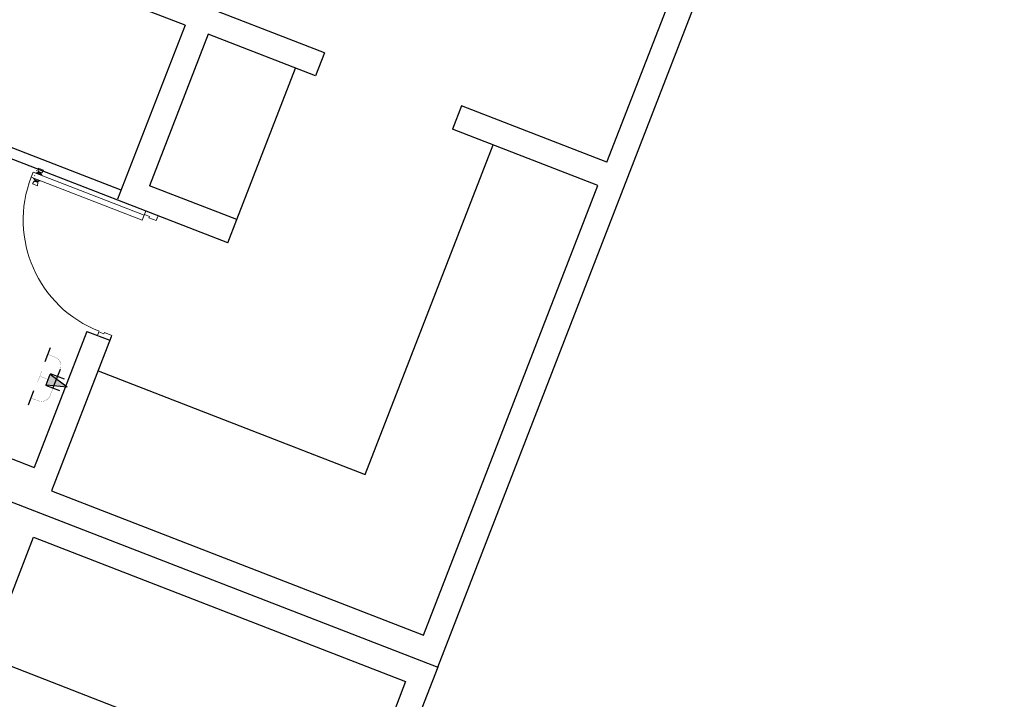
# Model space of a CAD drawing. Units: millimetres. Extents: x 103033 to 209805, y 114633 to 229572.
# Drawn here: x 103087 to 103091, y 115360 to 115363 of the extents above; entities that cross this region are included whole.
import ezdxf

# ---------------------------------------------------------------- set-up
doc = ezdxf.new("R2010")
doc.units = ezdxf.units.MM
doc.header["$LTSCALE"] = 0.05
doc.layers.add('2 plano', color=30, linetype='Continuous')
doc.layers.add('ACI', color=15, linetype='Continuous')
doc.layers.add('ACS', color=15, linetype='Continuous', lineweight=30)
doc.layers.add('AF', color=5, linetype='Continuous', lineweight=30)
doc.styles.get("Standard").update_dxf_attribs({"font": 'arial.ttf'})

# ---------------------------------------------------------------- blocks, each defined once
blk = doc.blocks.new('CP212A')
for p, q in [((82.5, -36.5), (82.5, 36.5)), ((-36.5, -82.5), (36.5, -82.5))]:
    blk.add_line(p, q)
at = {"const_width": 1}
blk.add_lwpolyline([(82.5, 0), (45, 0, 0.414214), (0, -45), (0, -82.5)], format="xyb", dxfattribs=at)
at = {"color": 7, "flags": 3}
blk.add_attdef('CODO', (13.2, -13.2), '', height=9, dxfattribs=at)
blk = doc.blocks.new('Q')
at = {"layer": 'ACS'}
blk.add_line((37.7, 22.4), (-42, 22.4), dxfattribs=at)
at = {"layer": 'ACS', "const_width": 1.32}
for points in [[(-2.1, 85.5), (-42.2, 85.5)], [(-2.1, 85.5), (-2.1, 22.4)], [(37.9, 85.5), (-2.1, 85.5)]]:
    blk.add_lwpolyline(points, dxfattribs=at)
at = {"layer": 'ACS'}
for points in [[(-42, 22.4), (-2.1, -121.3)], [(37.7, 22.4), (-2.1, -121.3)]]:
    blk.add_lwpolyline(points, dxfattribs=at)
blk.add_solid([(37.7, 22.4), (-2.1, -121.3), (-42, 22.4)], dxfattribs=at)

msp = doc.modelspace()

# ---------------------------------------------------------------- linework, layer by layer
at = {"linetype": 'ByBlock'}
msp.add_line((103087.6329, 115362.3028), (103087.9169, 115363.0352), dxfattribs=at)
at = {"lineweight": 9}
for p, q in [((103086.6546, 115362.5156), (103086.6543, 115362.5146)), ((103086.6597, 115362.5286), (103086.6683, 115362.5295)), ((103086.6909, 115362.5162), (103086.6597, 115362.5286)), ((103086.6639, 115362.5395), (103086.6643, 115362.5405)), ((103086.6683, 115362.5295), (103086.6692, 115362.5319)), ((103086.6853, 115362.5228), (103086.6683, 115362.5295)), ((103086.6711, 115362.5312), (103086.6692, 115362.5319)), ((103086.6706, 115362.5368), (103086.6734, 115362.5521)), ((103086.6744, 115362.5353), (103086.6706, 115362.5368)), ((103086.6711, 115362.5312), (103086.672, 115362.5335)), ((103086.6844, 115362.5259), (103086.6711, 115362.5312)), ((103086.6735, 115362.533), (103086.672, 115362.5335)), ((103086.6734, 115362.5521), (103086.6971, 115362.5428)), ((103086.6735, 115362.533), (103086.6744, 115362.5353)), ((103086.6839, 115362.5288), (103086.6735, 115362.533)), ((103086.6848, 115362.5312), (103086.6744, 115362.5353)), ((103086.6839, 115362.5288), (103086.6848, 115362.5312)), ((103086.6839, 115362.5288), (103086.6853, 115362.5283)), ((103086.6844, 115362.5259), (103086.6853, 115362.5283)), ((103086.6844, 115362.5259), (103086.6863, 115362.5252)), ((103086.6848, 115362.5312), (103086.6886, 115362.5297)), ((103086.6853, 115362.5228), (103086.6863, 115362.5252)), ((103086.6909, 115362.5162), (103086.6853, 115362.5228)), ((103086.6886, 115362.5297), (103086.6971, 115362.5428)), ((103086.6905, 115362.5152), (103086.6909, 115362.5162)), ((103086.6521, 115362.4892), (103086.6439, 115362.476)), ((103086.6439, 115362.476), (103086.6677, 115362.467)), ((103086.6496, 115362.5027), (103086.6553, 115362.4961)), ((103086.681, 115362.4907), (103086.6496, 115362.5027)), ((103086.656, 115362.4877), (103086.6521, 115362.4892)), ((103086.6553, 115362.4961), (103086.6544, 115362.4938)), ((103086.6563, 115362.493), (103086.6544, 115362.4938)), ((103086.6725, 115362.4896), (103086.6553, 115362.4961)), ((103086.6563, 115362.493), (103086.6554, 115362.4907)), ((103086.6569, 115362.4901), (103086.6554, 115362.4907)), ((103086.6569, 115362.4901), (103086.656, 115362.4877)), ((103086.6664, 115362.4838), (103086.656, 115362.4877)), ((103086.6697, 115362.488), (103086.6563, 115362.493)), ((103086.6673, 115362.4861), (103086.6569, 115362.4901)), ((103086.6673, 115362.4861), (103086.6664, 115362.4838)), ((103086.6664, 115362.4838), (103086.6702, 115362.4823)), ((103086.6673, 115362.4861), (103086.6688, 115362.4856)), ((103086.6702, 115362.4823), (103086.6677, 115362.467)), ((103086.6697, 115362.488), (103086.6688, 115362.4856)), ((103086.6697, 115362.488), (103086.6716, 115362.4873)), ((103086.6725, 115362.4896), (103086.6716, 115362.4873)), ((103086.681, 115362.4907), (103086.6725, 115362.4896)), ((103086.6814, 115362.4917), (103086.681, 115362.4907))]:
    msp.add_line(p, q, dxfattribs=at)
at = {"lineweight": 9, "ltscale": 0.3}
for points in [[(103087.175, 115362.3001), (103087.1843, 115362.324), (103086.6472, 115362.5322), (103086.638, 115362.5083)], [(103087.1854, 115362.327), (103087.2093, 115362.3177), (103087.207, 115362.3118), (103087.2428, 115362.2979), (103087.2521, 115362.3217), (103087.1924, 115362.3449)], [(103086.9656, 115361.7601), (103086.9895, 115361.7508), (103086.9918, 115361.7568), (103087.0276, 115361.7429), (103087.0184, 115361.7191), (103086.9587, 115361.7422)]]:
    msp.add_lwpolyline(points, close=True, dxfattribs=at)
msp.add_arc((103087.175, 115362.3001), 0.576, 158.8074, 248.8074, dxfattribs=at)
at = {"layer": '2 plano', "lineweight": 30}
for p, q in [((103088.6048, 115360.1381), (103091.3462, 115367.2086)), ((103089.4229, 115362.58), (103091.1909, 115367.1401)), ((103088.0566, 115363.1098), (103085.4421, 115364.1234)), ((103087.3819, 115363.2426), (103086.1458, 115363.7219)), ((103080.5406, 115363.2648), (103088.6048, 115360.1381)), ((103080.5406, 115363.2648), (103088.6048, 115360.1381)), ((103087.3819, 115363.2426), (103087.056, 115362.4021)), ((103087.4938, 115363.1992), (103087.2098, 115362.4668)), ((103088.0132, 115362.9979), (103087.4938, 115363.1992)), ((103088.0566, 115363.1098), (103088.0132, 115362.9979)), ((103087.0727, 115362.4449), (103085.8365, 115362.9242)), ((103087.5895, 115362.1909), (103085.8184, 115362.8776)), ((103088.7199, 115362.8526), (103088.6765, 115362.7407)), ((103089.4229, 115362.58), (103088.7199, 115362.8526)), ((103089.3795, 115362.4681), (103088.6765, 115362.7407)), ((103088.2542, 115361.0697), (103088.8726, 115362.6646)), ((103087.6329, 115362.3028), (103087.2098, 115362.4668)), ((103088.5363, 115360.2934), (103089.3795, 115362.4681)), ((103087.5895, 115362.1909), (103087.6329, 115362.3028)), ((103086.9065, 115361.7624), (103086.6513, 115361.1041)), ((103086.9065, 115361.7624), (103087.0184, 115361.7191)), ((103087.0251, 115361.7364), (103086.7362, 115360.9913)), ((103085.3295, 115361.6166), (103086.6513, 115361.1041)), ((103086.961, 115361.5711), (103088.2542, 115361.0697)), ((103086.7362, 115360.9913), (103088.5363, 115360.2934)), ((103086.3606, 115360.0224), (103086.6495, 115360.7675)), ((103086.6495, 115360.7675), (103088.4495, 115360.0696)), ((103086.4246, 115360.1877), (103087.7179, 115359.6863)), ((103088.6048, 115360.1381), (103085.8634, 115353.0676)), ((103088.4495, 115360.0696), (103087.6063, 115357.8949))]:
    msp.add_line(p, q, dxfattribs=at)
at = {"layer": 'AF', "color": 3}
msp.add_line((103086.7447, 115361.4911), (103086.7789, 115361.5793), dxfattribs=at)

# ---------------------------------------------------------------- block references
at = {"layer": 'ACI', "color": 3}
for name, p, xscale, yscale, zscale, rotation in [('CP212A', (103086.7952, 115361.6213), -0.0009999999999764, 0.0009999999999764, 0.0009999999999764, 338.8074232407299), ('Q', (103086.7333, 115361.523), -0.0006825238963302, 0.0006825238963302, 0.0006825238963302, 68.80742324072989), ('CP212A', (103086.7131, 115361.4104), 0.0009999999999764, 0.0009999999999764, 0.0009999999999764, 158.8074232407299)]:
    msp.add_blockref(name, p, dxfattribs=dict(at, xscale=xscale, yscale=yscale, zscale=zscale, rotation=rotation))

doc.saveas('drawing.dxf')
